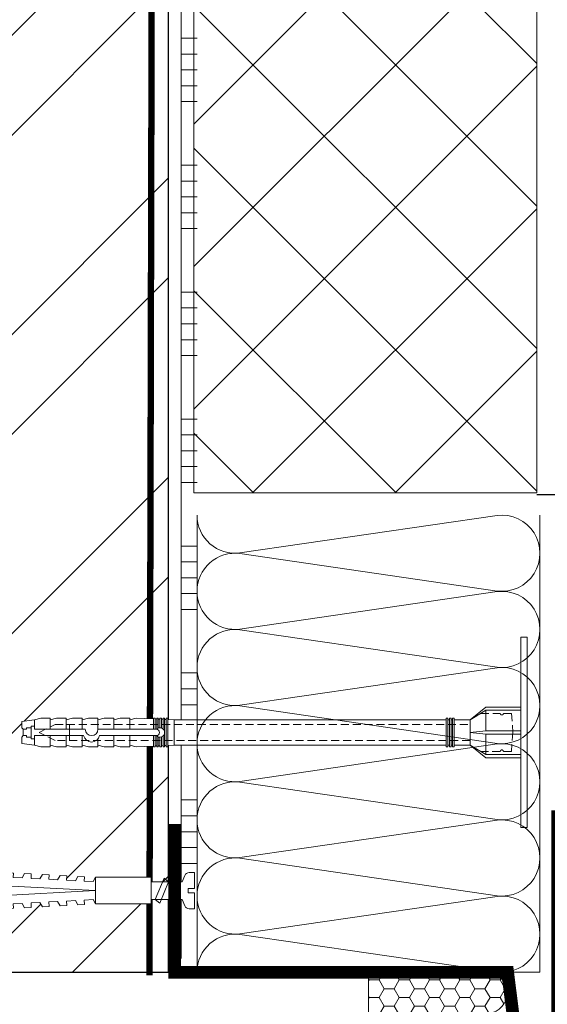
# Model space of a CAD drawing. Units: millimetres. Extents: x -42881 to 151119, y -64614 to -31585.
# Drawn here: x 93894 to 94061, y -61631 to -61320 of the extents above; entities that cross this region are included whole.
import ezdxf

# ---------------------------------------------------------------- set-up
doc = ezdxf.new("R2010")
doc.units = ezdxf.units.MM
doc.linetypes.add('HIDDEN', pattern=[0.375, 0.25, -0.125])
doc.linetypes.add('Штриховая', pattern=[6, 2, -2, 2])
doc.layers.get('0').update_dxf_attribs({"lineweight": 30})
doc.layers.get('DEFPOINTS').update_dxf_attribs({"color": 251, "lineweight": 0})
for name, color, linetype, lineweight in [('TN-ГЕРМЕТИК', 20, 'Continuous', 30), ('TN-ГРУНТОВКА', 6, 'Continuous', 15), ('TN-КИРПИЧ', 246, 'Continuous', 30), ('TN-КЛЕЙ', 1, 'Continuous', 15), ('TN-КРЕПЕЖ', 7, 'Continuous', 15), ('TN-МЕТАЛЛ КОНСТРУКЦИИ', 162, 'Continuous', 35), ('TN-РАЗМЕРЫ', 184, 'Continuous', 15), ('TN-РАЗМЕРЫ @ 10', 184, 'Continuous', 15), ('TN-УТЕПЛИТЕЛЬ XPS', 252, 'Continuous', 15), ('TN-УТЕПЛИТЕЛЬ КВ', 42, 'Continuous', 15), ('ТН_Крепеж', 7, 'Continuous', 15)]:
    doc.layers.add(name, color=color, linetype=linetype, lineweight=lineweight)
doc.styles.add('Arial', font='ariali.ttf')
doc.styles.add('TN-Текст-Аннотативный', font='isocpeur.ttf')
doc.dimstyles.new('ПТС-Размеры-Аннотативный$0', dxfattribs={"dimtxt": 2.5, "dimasz": 1.5, "dimexe": 0.7, "dimexo": 1, "dimgap": 0.8, "dimtad": 1, "dimdec": 0, "dimzin": 0, "dimdsep": 46, "dimtxsty": 'TN-Текст-Аннотативный', "dimblk": 'ARCHTICK', "dimcen": 2, "dimdle": 0.7, "dimadec": 0, "dimazin": 0, "dimtfac": 1, "dimtdec": 0, "dimtmove": 1, "dimatfit": 3, "dimfxl": 0.7, "dimtfill": 1, "dimtolj": 1, "dimtzin": 0, "dimlwd": -1, "dimlwe": -1, "dimarcsym": 0})

# ---------------------------------------------------------------- blocks, each defined once
blk = doc.blocks.new('*U222')
at = {"layer": 'TN-КИРПИЧ', "lineweight": 13}
h = blk.add_hatch(dxfattribs=at)
h.set_pattern_fill('ANSI32', color=256, scale=7)
h.set_pattern_definition([(45, (-50, -155.7191191241386), (-47.14634463561305, 47.14634463561306), []), (45, (-18.56909, -155.7191191241386), (-47.14634463561305, 47.14634463561306), [])])
h.paths.add_polyline_path([(-50, 0), (200, 0), (199.9999999999999, 544.2808808758614), (-50.00000000000006, 544.2808808758614)])
at = {"layer": 'TN-КИРПИЧ'}
blk.add_lwpolyline([(-50, 0), (200, 0), (199.9999999999999, 544.2808808758614), (-50.00000000000006, 544.2808808758614)], close=True, dxfattribs=at)
blk = doc.blocks.new('*U226')
at = {"color": 1, "ltscale": 100}
for points in [[(250, 3.918869757271537e-15), (250, 5.000000000000004)], [(255, 3.918869757271537e-15), (255, 5.000000000000004)], [(260, 3.918869757271537e-15), (260, 5.000000000000004)], [(265, 3.918869757271537e-15), (265, 5.000000000000004)], [(270, 3.918869757271537e-15), (270, 5.000000000000004)], [(290, 4.572014716816793e-15), (290, 5.000000000000005)], [(295, 4.572014716816793e-15), (295, 5.000000000000004)], [(300, 4.572014716816793e-15), (300, 5.000000000000004)], [(305, 4.572014716816793e-15), (305, 5.000000000000004)], [(310, 4.572014716816793e-15), (310, 5.000000000000004)], [(330, 5.225159676362049e-15), (330, 5.000000000000006)], [(335, 5.225159676362049e-15), (335, 5.000000000000005)], [(340, 5.225159676362049e-15), (340, 5.000000000000005)], [(345, 5.225159676362049e-15), (345, 5.000000000000005)], [(350, 5.225159676362049e-15), (350, 5.000000000000005)], [(370, 5.878304635907305e-15), (370, 5.000000000000007)], [(375, 5.878304635907305e-15), (375, 5.000000000000006)], [(380, 5.878304635907306e-15), (380, 5.000000000000006)], [(385, 5.878304635907306e-15), (385, 5.000000000000006)], [(390, 5.878304635907305e-15), (390, 5.000000000000006)], [(410, 6.531449595452562e-15), (410, 5.000000000000007)], [(415, 6.531449595452562e-15), (415, 5.000000000000006)], [(420, 6.531449595452562e-15), (420, 5.000000000000006)], [(425, 6.531449595452562e-15), (425, 5.000000000000006)], [(430, 6.531449595452562e-15), (430, 5.000000000000006)], [(450, 7.184594554997817e-15), (450, 5.000000000000008)], [(455, 7.184594554997817e-15), (455, 5.000000000000007)], [(460, 7.184594554997817e-15), (460, 5.000000000000007)], [(465, 7.184594554997817e-15), (465, 5.000000000000007)], [(470, 7.184594554997817e-15), (470, 5.000000000000007)], [(490, 7.837739514543073e-15), (490, 5.000000000000009)], [(495, 7.837739514543073e-15), (495, 5.000000000000008)], [(500, 7.837739514543073e-15), (500, 5.000000000000008)], [(505, 7.837739514543073e-15), (505, 5.000000000000008)], [(510, 7.837739514543073e-15), (510, 5.000000000000008)], [(540.0000000000001, 6.368163355566253e-15), (0, -2.449293598294707e-15)]]:
    blk.add_lwpolyline(points, dxfattribs=at)
blk = doc.blocks.new('*U227')
at = {"lineweight": 9, "transparency": 33554559}
h = blk.add_hatch(dxfattribs=at)
h.set_pattern_fill('ANSI37', color=256, scale=10)
h.set_pattern_definition([(45, (-606.719176080129, 11.9997111092991), (-22.45064030267288, 22.45064030267288), []), (135, (-606.719176080129, 11.9997111092991), (-22.45064030267288, -22.45064030267288), [])])
h.paths.add_polyline_path([(393.2808239198636, 111.9997111092991), (-7.251510279060703e-12, 111.9997234994381), (0, 4), (393.2808239198708, 3.999987609860989)])
at = {"lineweight": 20}
blk.add_lwpolyline([(393.2808239198636, 111.9997111092991), (-7.251510279060703e-12, 111.9997234994381), (0, 4), (393.2808239198708, 3.999987609860989)], close=True, dxfattribs=at)
blk = doc.blocks.new('Фасадный держатель_низ')
at = {"layer": 'ТН_Крепеж', "ltscale": 100}
for points in [[(-17.600000000004, -1.600000000002183), (-17.600000000004, -0.4000000000014552), (-11.20000000000255, -0.4000000000014552, -1), (-9.600000000002183, -0.4000000000014552), (-2.247213595499943, -0.4000000000050932, 0.9999999999982209), (-2.247213595498124, 0.3999999999978172), (-9.40000000000191, 0.3999999999941792, 0.8104418365837393), (-11.40000000000191, 0.3999999999978172), (-17.600000000004, 0.3999999999978172), (-17.600000000004, 1.599999999998545), (-19.20000000000437, 1.399999999997817), (-19.20000000000437, 0.5999999999985448), (-19.00000000000455, 0.3999999999978172), (-19.00000000000455, -0.4000000000014552), (-19.20000000000437, -0.6000000000021828), (-19.20000000000437, -1.400000000001455), (-17.600000000004, -1.600000000002183)], [(-2.247213595500853, -0.4000000000087311, 2.618033988731078), (-2.247213595501307, 0.4000000000014552, 2.23606797751488)]]:
    blk.add_lwpolyline(points, format="xyb", dxfattribs=at)
for points in [[(-15.60000000000355, 0.3999999999978172), (-15.60000000000355, 1.799999999995634), (-16.80000000000382, 1.799999999995634), (-17.600000000004, 1.599999999998545)], [(-13.60000000000309, 0.3999999999978172), (-13.60000000000309, 1.799999999995634), (-14.80000000000337, 1.799999999995634), (-15.60000000000355, 1.599999999998545)], [(-11.60000000000264, 0.3999999999978172), (-11.60000000000264, 1.799999999995634), (-12.80000000000291, 1.799999999995634), (-13.60000000000309, 1.599999999998545)], [(-9.600000000002638, 0.8245345387986163), (-9.600000000002638, 1.799999999995634), (-10.80000000000291, 1.799999999995634), (-11.60000000000309, 1.599999999998545)], [(-7.600000000001728, 0.3999999999941792), (-7.600000000001728, 1.799999999991996), (-8.800000000002001, 1.799999999991996), (-9.600000000002183, 1.599999999994907)], [(-5.600000000001273, 0.3999999999978172), (-5.600000000001273, 1.799999999995634), (-6.800000000001546, 1.799999999995634), (-7.600000000001728, 1.599999999998545)], [(-2.600000000000364, 1.708333333328483), (-4.800000000001091, 1.799999999995634), (-5.600000000001273, 1.599999999998545)], [(-2.400000000000546, 0.3999999999978172), (-2.400000000000546, 1.799999999995634), (-2.600000000000364, 1.799999999995634), (-2.600000000000364, 0.3999999999978172)], [(-2.199999999999818, 1.691666666662059), (-2.400000000000546, 1.69999999999709)], [(-2, 0.5656854249500611), (-2, 1.799999999995634), (-2.199999999999818, 1.799999999995634), (-2.199999999999818, 0.4472135955002159)], [(-1.800000000000182, 1.674999999995634), (-2.000000000000455, 1.683333333330665)], [(-1.600000000000364, 0.5656854249500611), (-1.600000000000364, 1.799999999995634), (-1.800000000000182, 1.799999999995634), (-1.800000000000182, 0.5999999999985448)], [(-1.400000000000546, 1.658333333332848), (-1.600000000000364, 1.666666666664241)], [(-1.399999999999636, -0.4472135955074918), (-1.399999999999636, -1.80000000000291), (-1.199999999999818, -1.80000000000291), (-1.199999999999818, 1.799999999995634), (-1.399999999999636, 1.799999999995634), (-1.399999999999636, 0.4472135955002159)], [(-1, 1.641666666662786), (-1.200000000000273, 1.649999999997817)], [(-0.8000000000001819, -1.633333333338669), (0, -1.600000000002183), (0, 1.599999999998545), (-0.8000000000001819, 1.633333333331393)], [(-18.00000000000409, 0.5999999999985448), (-18.600000000004, 0.5999999999985448), (-18.600000000004, 0.3999999999978172), (-19.00000000000455, 0.3999999999978172)], [(-17.600000000004, 0.7999999999956344), (-18.00000000000409, 0.7999999999956344), (-18.00000000000455, -0.8000000000029104), (-17.600000000004, -0.8000000000029104)], [(-18.00000000000455, -0.6000000000021828), (-18.600000000004, -0.6000000000021828), (-18.600000000004, -0.4000000000014552), (-19.00000000000455, -0.4000000000014552)], [(-15.60000000000355, -0.3999999999978172), (-15.60000000000355, -1.799999999995634), (-16.80000000000382, -1.799999999995634), (-17.600000000004, -1.599999999998545)], [(-13.60000000000309, -0.3999999999978172), (-13.60000000000309, -1.799999999995634), (-14.80000000000337, -1.799999999995634), (-15.60000000000355, -1.599999999998545)], [(-11.60000000000264, -0.3999999999978172), (-11.60000000000264, -1.799999999995634), (-12.80000000000291, -1.799999999995634), (-13.60000000000309, -1.599999999998545)], [(-9.600000000002638, -0.3999999999978172), (-9.600000000002638, -1.799999999995634), (-10.80000000000291, -1.799999999995634), (-11.60000000000309, -1.599999999998545)], [(-7.600000000001728, -0.3999999999941792), (-7.600000000001728, -1.799999999991996), (-8.800000000002001, -1.799999999991996), (-9.600000000002183, -1.599999999994907)], [(-5.600000000001273, -0.3999999999978172), (-5.600000000001273, -1.799999999995634), (-6.800000000001546, -1.799999999995634), (-7.600000000001728, -1.599999999998545)], [(-2.600000000000364, -0.4000000000050932), (-2.600000000000364, -1.80000000000291), (-2.400000000000546, -1.80000000000291), (-2.400000000000546, -0.4000000000050932)], [(-2.199999999999818, -0.4472135955074918), (-2.199999999999818, -1.80000000000291), (-2, -1.80000000000291), (-2, -0.5656854249573371)], [(-1.800000000000182, -0.6000000000058208), (-1.800000000000182, -1.80000000000291), (-1.600000000000364, -1.80000000000291), (-1.600000000000364, -0.5656854249573371)], [(-2.600000000000364, -1.708333333335759), (-4.800000000001091, -1.80000000000291), (-5.600000000001273, -1.600000000005821)], [(-2.199999999999818, -1.691666666669335), (-2.400000000000546, -1.700000000004366)], [(-1.800000000000182, -1.67500000000291), (-2.000000000000455, -1.683333333337941)], [(-1.399999999999636, -1.658333333336486), (-1.600000000000364, -1.666666666671517)], [(-1, -1.641666666670062), (-1.200000000000273, -1.650000000005093)]]:
    blk.add_lwpolyline(points, dxfattribs=at)
blk.add_lwpolyline([(-0.8000000000001819, 1.799999999995634), (-1, 1.799999999995634), (-1, -1.80000000000291), (-0.8000000000001819, -1.80000000000291)], close=True, dxfattribs=at)
at = {"layer": 'ТН_Крепеж', "linetype": 'HIDDEN', "ltscale": 10}
blk.add_lwpolyline([(-13.19999999999982, 0.999999999996362), (-13.19999999999982, -1.000000000003638)], dxfattribs=at)
blk = doc.blocks.new('Фасадный держатель_верх')
at = {"layer": 'ТН_Крепеж', "ltscale": 100}
for points in [[(9.400000000002365, 12.00000000000364), (10.20000000000255, 12.00000000000364), (10.20000000000255, -12.00000000000364), (9.400000000002365, -12.00000000000364)], [(0.2000000000002728, 1.799999999999272), (0, 1.799999999999272), (0, -1.799999999999272), (0.2000000000002728, -1.799999999999272)], [(0.6000000000003638, 1.799999999999272), (0.4000000000005457, 1.799999999999272), (0.4000000000005457, -1.799999999999272), (0.6000000000003638, -1.799999999999272)], [(1.000000000000455, 1.799999999999272), (0.8000000000001819, 1.799999999999272), (0.8000000000001819, -1.799999999999272), (1.000000000000455, -1.799999999999272)]]:
    blk.add_lwpolyline(points, close=True, dxfattribs=at)
for points in [[(9.400000000002365, 3.200000000000728), (5.000000000001364, 3.200000000000728), (3.000000000000909, 1.600000000002183), (3.000000000000909, -1.599999999998545), (5.000000000001364, -3.200000000000728), (9.400000000002365, -3.200000000000728)], [(9.400000000002365, 2.799999999999272), (5.000000000001364, 2.799999999999272), (3.000000000000909, 1.600000000002183)], [(5.000000000001364, 2.799999999999272), (5.000000000001364, 0.2000000000007276)], [(0.4000000000005457, 1.600000000002183), (0.2000000000002728, 1.600000000002183)], [(0.8000000000001819, 1.600000000002183), (0.6000000000003638, 1.600000000002183)], [(3.000000000000909, 1.600000000002183), (1.000000000000455, 1.600000000002183)], [(9.400000000002365, -0.2000000000007276), (5.000000000001364, -0.2000000000007276), (3.000000000000909, 3.637978807091713e-12), (5.000000000001364, 0.2000000000007276), (9.400000000002365, 0.1999999999970896)], [(5.000000000001364, -0.2000000000007276), (5.000000000001364, -2.799999999999272)], [(0.4000000000005457, -1.599999999998545), (0.2000000000002728, -1.599999999998545)], [(0.8000000000001819, -1.599999999998545), (0.6000000000003638, -1.599999999998545)], [(3.000000000000909, -1.599999999998545), (1.000000000000455, -1.599999999998545)], [(9.400000000002365, -2.799999999999272), (5.000000000001364, -2.799999999999272), (3.000000000000909, -1.599999999998545)]]:
    blk.add_lwpolyline(points, dxfattribs=at)
blk = doc.blocks.new('*U228')
at = {"color": 1, "lineweight": 0}
blk.add_wipeout([(2.000000000001818, -29.000000000023675), (1.3776273717596554e-12, -29.000000000023675), (1.3803215947177805e-12, -7.000000000016399), (-11.00000000000112, -7.000000000016399), (-16.00000000000453, -3.0000000000200657), (-21.000000000003407, -3.0000000000200657), (-21.000000000003407, -3.5000000000127898), (-21.500000000004103, -3.5000000000127898), (-21.500000000004103, -3.0000000000200657), (-22.000000000003634, -3.0000000000200657), (-22.000000000003634, -3.5000000000127898), (-22.50000000000316, -3.5000000000127898), (-22.50000000000316, -3.0000000000200657), (-23.000000000003862, -3.0000000000200657), (-23.000000000003862, -3.5000000000127898), (-23.500000000004544, -3.5000000000127898), (-23.500000000004544, -3.000000000014637), (-109.21458641874261, -3.0000000000119087), (-111.214586419005, -3.083333333354915), (-111.214586419005, -3.5000000000155467), (-111.71458641900453, -3.5000000000155467), (-111.71458641900453, -3.104166666683426), (-112.21458641900406, -3.1250000000209184), (-112.21458641900406, -3.5000000000155467), (-112.71458641900362, -3.5000000000155467), (-112.71456084371226, -3.14644714040611), (-113.21458641900546, -3.1666666666870356), (-113.21458641900546, -3.5000000000155467), (-113.714586419005, -3.5000000000155467), (-113.714586419005, -3.1875000000155467), (-114.21458641900453, -3.208333333353039), (-114.21458641900453, -3.5000000000155467), (-114.71458641900409, -3.5000000000155467), (-114.71458641900409, -3.2291666666815786), (-115.21458641900591, -3.2500000000191562), (-115.21458641900591, -3.5000000000155467), (-115.71458641900544, -3.5000000000155467), (-115.71458641900544, -3.2708333333476673), (-121.21458641900728, -3.5000000000155467), (-123.21458641900773, -3.0000000000228226), (-123.21458641900773, -3.5000000000155467), (-126.21458641900843, -3.5000000000155467), (-128.21458641900884, -3.0000000000228226), (-128.21458641900884, -3.5000000000064517), (-131.21458641900955, -3.5000000000064517), (-133.21458641901114, -3.000000000013415), (-133.21458641901114, -3.5000000000155467), (-136.21458641901182, -3.5000000000155467), (-138.21458641901117, -3.0000000000230784), (-138.21458641901117, -3.5000000000155467), (-141.21458641901182, -3.5000000000155467), (-143.21458641901228, -3.0000000000228226), (-143.21458641901228, -3.5000000000155467), (-146.21458641901296, -3.5000000000155467), (-148.21458641901341, -3.0000000000228226), (-148.21458641901341, -3.5000000000155467), (-151.2145864190141, -3.5000000000155467), (-153.21458641901458, -3.0000000000228226), (-157.2145864190155, -2.500000000020947), (-157.2145864190155, -0.5000000000227942), (-156.71458641901594, -2.0975221559638157e-11), (-156.71458641901594, 1.9999999999772058), (-157.2145864190155, 2.499999999979025), (-157.2145864190155, 4.499999999977206), (-153.21458641901458, 4.999999999979025), (-151.2145864190141, 5.499999999962654), (-148.21458641901341, 5.499999999962654), (-148.21458641901341, 4.999999999969901), (-146.21458641901296, 5.499999999962654), (-143.21458641901228, 5.499999999962654), (-143.21458641901228, 4.999999999969901), (-141.21458641901182, 5.499999999962654), (-138.21458641901117, 5.499999999962654), (-138.2145864190123, 4.999999999969901), (-136.21458641901182, 5.499999999962654), (-133.21458641901114, 5.499999999962654), (-133.21458641901114, 4.999999999960551), (-131.21458641900955, 5.499999999953559), (-128.21458641900884, 5.499999999953559), (-128.21458641900884, 4.999999999969901), (-126.21458641900843, 5.499999999962654), (-123.21458641900773, 5.499999999962654), (-123.21458641900773, 4.99999999998812), (-121.21458641900728, 5.499999999980872), (-115.71458641900544, 5.270833333312993), (-115.71458641900544, 5.499999999980872), (-115.21458641900591, 5.499999999980872), (-115.21458641900591, 5.249999999984482), (-114.71458641900409, 5.229166666646904), (-114.71458641900409, 5.499999999980872), (-114.21458641900453, 5.499999999980872), (-114.21458641900453, 5.208333333318365), (-113.714586419005, 5.187499999980815), (-113.714586419005, 5.499999999980872), (-113.21458641900546, 5.499999999980872), (-113.21458641900546, 5.166666666652361), (-112.71458641900362, 5.145833333314783), (-112.71458641900362, 5.499999999980872), (-112.21458641900406, 5.499999999980872), (-112.21458641900522, 5.124999999986272), (-111.71458641900453, 5.104166666648723), (-111.71458641900453, 5.499999999980872), (-111.214586419005, 5.499999999980872), (-111.214586419005, 5.08333333332024), (-109.21458641900455, 4.99999999998812), (-23.500000000004544, 4.999999999985391), (-23.500000000004544, 5.499999999983629), (-23.000000000003862, 5.499999999983629), (-23.000000000003862, 4.999999999981782), (-22.50000000000316, 4.999999999981782), (-22.50000000000316, 5.499999999983629), (-22.000000000003634, 5.499999999983629), (-22.000000000003634, 4.999999999981782), (-21.500000000004103, 4.999999999981782), (-21.500000000004103, 5.499999999983629), (-21.000000000003407, 5.499999999983629), (-21.000000000003407, 4.999999999981782), (-16.000000000010676, 4.999999999981782), (-11.000000000001119, 8.999999999987239), (1.3822810295964167e-12, 8.999999999987239), (1.3849752525545418e-12, 30.999999999994486), (2.0000000000018257, 30.999999999994486)], dxfattribs=at)
at = {"color": 7, "linetype": 'HIDDEN', "ltscale": 10}
blk.add_lwpolyline([(-2.500000000004547, 0.9999999999854484), (-3.000000000004548, -5.000000000014552), (-5.500000000004548, -5.000000000014551, 1), (-6.500000000004548, -5.000000000014551), (-12.62500000000455, -5.00000000001455), (-16.00000000000455, -3.00000000001455), (-16.00000000000455, -1.50000000001455), (-146.7145864190118, -1.500000000011811), (-151.7145864190118, 0.9999999999881894), (-146.7145864190118, 3.499999999988189), (-16.00000000000455, 3.49999999998545), (-16.00000000000455, 4.99999999998545), (-12.62500000000455, 6.99999999998545), (-6.500000000004547, 6.999999999985449, 1), (-5.500000000004547, 6.999999999985449), (-3.000000000004547, 6.999999999985448), (-2.500000000004547, 0.9999999999854484)], format="xyb", dxfattribs=at)
at = {"color": 7, "ltscale": 100}
for points in [[(-23.50000000000455, 4.999999999985451), (-109.2145864190045, 4.999999999988184)], [(-23.50000000000455, -3.000000000014549), (-109.2145864190045, -3.000000000011816)]]:
    blk.add_lwpolyline(points, dxfattribs=at)
at = {"color": 7, "xscale": -2.5, "yscale": 2.5, "zscale": 2.5, "rotation": 180}
for name, p in [('Фасадный держатель_верх', (-23.50000000000455, 0.999999999985451)), ('Фасадный держатель_низ', (-109.2145864190045, 0.9999999999736323))]:
    blk.add_blockref(name, p, dxfattribs=at)
blk = doc.blocks.new('Дюбель')
at = {"color": 7, "lineweight": 0}
blk.add_wipeout([(-48.0651588266287, -2.8000000000029104), (-48.999999999999545, -2.8000000000029104), (-50.39999999999827, -2.1000000000058243), (-50.39999999999918, 2.099999999991269), (-48.999999999999545, 2.8000000000029104), (-48.0651588266287, 2.8000000000029104), (-48.12808034949239, 1.5993858216388652), (-17.609980870576692, 0), (-48.12808034949239, -1.5993858216243062)], dxfattribs=at)
blk.add_wipeout([(-17.500000000000004, 4.19999999999709), (-18.272311013067338, 2.8385538207221614), (-21.068473710380204, 2.9850944982026775), (-20.995203371639946, 4.383175846858649), (-23.09232539462437, 4.493081354958129), (-23.86463640769171, 3.1316351756831864), (-26.66079910500457, 3.2781758531637024), (-26.587528766264313, 4.676257201819681), (-28.68465078924919, 4.786162709919154), (-29.456961802316528, 3.4247165306442113), (-32.2531244996303, 3.5712572081247345), (-32.179854160890045, 4.969338556780713), (-34.2769761838731, 5.079244064880179), (-35.04928719694226, 3.7177978856052505), (-37.845449894253306, 3.8643385630857665), (-37.77217955551305, 5.262419911741745), (-39.869301578497925, 5.372325419841218), (-40.64161259156708, 4.01087924056629), (-43.43777528887904, 4.1574199180467915), (-43.36450495013878, 5.555501266702777), (-45.46162697312366, 5.66540677480225), (-47.98153967201188, 4.395548518950818), (-48.12808034949239, 1.5993858216388546), (-17.609980870576695, 3.552713678800501e-15), (-48.12808034949239, -1.5993858216243098), (-47.98153967201188, -4.395548518936273), (-45.46162697312366, -5.66540677480225), (-43.36450495013878, -5.555501266688221), (-43.43777528887904, -4.157419918032243), (-40.64161259156708, -4.010879240551731), (-39.869301578497925, -5.372325419841218), (-37.77217955551305, -5.262419911727189), (-37.845449894253306, -3.864338563071211), (-35.04928719694226, -3.7177978855906986), (-34.2769761838731, -5.079244064880186), (-32.179854160890045, -4.969338556766157), (-32.2531244996303, -3.571257208110179), (-29.456961802316528, -3.4247165306296665), (-28.68465078924919, -4.786162709919154), (-26.587528766264313, -4.676257201805125), (-26.66079910500457, -3.278175853149154), (-23.86463640769171, -3.1316351756686345), (-23.09232539462437, -4.493081354958122), (-20.995203371639946, -4.383175846844093), (-21.068473710380204, -2.985094498188122), (-18.272311013067338, -2.8385538207076024), (-17.500000000000004, -4.199999999997086)], dxfattribs=at)
blk.add_wipeout([(0, -4.19999999999709), (0, 4.19999999999709), (-17.5, 4.19999999999709), (-17.5, -4.19999999999709)], dxfattribs=at)
at = {"color": 7}
for points in [[(-17.5, 4.19999999999709), (-18.27231101306734, 2.838553820722154), (-21.0684737103802, 2.98509449820267), (-20.99520337163995, 4.383175846858649), (-23.09232539462437, 4.493081354958122), (-23.86463640769171, 3.131635175683186), (-26.66079910500457, 3.278175853163702), (-26.58752876626431, 4.676257201819681), (-28.68465078924919, 4.786162709919154), (-29.45696180231653, 3.424716530644218), (-32.2531244996303, 3.571257208124734), (-32.17985416089005, 4.969338556780713), (-34.2769761838731, 5.079244064880186), (-35.04928719694226, 3.71779788560525), (-37.84544989425331, 3.864338563085767), (-37.77217955551305, 5.262419911741745), (-39.86930157849793, 5.372325419841218), (-40.64161259156708, 4.010879240566283), (-43.43777528887904, 4.157419918046799), (-43.36450495013878, 5.555501266702777), (-45.46162697312366, 5.66540677480225), (-47.98153967201188, 4.395548518950818), (-48.12808034949239, 1.599385821638862), (-17.60998087057669, 0), (-48.12808034949239, -1.59938582162431), (-47.98153967201188, -4.395548518936266), (-45.46162697312366, -5.66540677480225), (-43.36450495013878, -5.555501266688225), (-43.43777528887904, -4.157419918032247), (-40.64161259156708, -4.010879240551731), (-39.86930157849793, -5.372325419841218), (-37.77217955551305, -5.262419911727193), (-37.84544989425331, -3.864338563071215), (-35.04928719694226, -3.717797885590699), (-34.2769761838731, -5.079244064880186), (-32.17985416089005, -4.969338556766161), (-32.2531244996303, -3.571257208110183), (-29.45696180231653, -3.424716530629667), (-28.68465078924919, -4.786162709919154), (-26.58752876626431, -4.676257201805129), (-26.66079910500457, -3.27817585314915), (-23.86463640769171, -3.131635175668634), (-23.09232539462437, -4.493081354958122), (-20.99520337163995, -4.383175846844097), (-21.0684737103802, -2.985094498188118), (-18.27231101306734, -2.838553820707602), (-17.5, -4.19999999999709)], [(0, -4.19999999999709), (0, 4.19999999999709), (-17.5, 4.19999999999709), (-17.5, -4.19999999999709), (0, -4.19999999999709)], [(-48.0651588266287, -2.80000000000291), (-48.99999999999955, -2.80000000000291), (-50.39999999999827, -2.100000000005821), (-50.39999999999918, 2.099999999991269), (-48.99999999999955, 2.80000000000291), (-48.0651588266287, 2.80000000000291), (-48.12808034949239, 1.599385821638862), (-17.60998087057669, 0), (-48.12808034949239, -1.59938582162431)]]:
    blk.add_lwpolyline(points, close=True, dxfattribs=at)
blk = doc.blocks.new('*U20')
at = {"color": 252, "lineweight": 0, "ltscale": 100, "style": 'Arial', "flags": 9}
for tag, p in [('ОПИСАНИЕ', (-13.8658116470855, 67.0244914338055)), ('ТИП', (16.0652242553199, 69.05749163275247))]:
    blk.add_attdef(tag, p, '', height=24.99999999999999, rotation=93.88572233190601, dxfattribs=at)
at = {"color": 251, "lineweight": 0}
blk.add_wipeout([(18.15321146855613, -0.07343426493725391), (17.77371809815621, 5.51369243689215), (5.19783977722258, 4.659503386668029), (4.212110132247627, 6.587807347587743), (3.615576031556806, 7.210341813749922), (2.7748507843854107, 7.4016090446009), (1.1102817573502186, 7.28854683137989), (1.449115123841132, 2.300040847649285), (3.444517517334827, 2.435574194245749), (3.539390859954178, 1.0387925187732991), (1.5439884664585115, 0.9032591722058743), (1.8828218328770774, -4.08524681153329), (3.5473908599892283, -3.9721845983070514), (4.3545308492422095, -3.66898972269979), (4.86140577663183, -2.97150860982474), (5.577333147692084, -0.9276233151056055)], dxfattribs=at)
at = {"color": 7}
blk.add_line((14.88661890441271, 5.317592533955336), (12.78036887252619, 5.174530103741559), dxfattribs=at)
blk.add_lwpolyline([(12.78036887252617, 5.174530103741554), (5.19783977722255, 4.659503386668023), (4.212110132243908, 6.587807347594952, 0.3000622232486483), (2.774850784382576, 7.401609044600701), (1.110281757349945, 7.28854683138351), (1.449115123841102, 2.300040847649276), (3.444517517335043, 2.43557419424211), (3.539390859954145, 1.038792518773295), (1.543988466458479, 0.9032591722058685), (1.882821832949638, -4.085246811528366), (3.547390859996542, -3.972184598306559, 0.3000622232492791), (4.861405776631795, -2.971508609824748), (5.577333147692055, -0.9276233151056092), (13.15986224299608, -0.4125965980379935)], format="xyb", dxfattribs=at)
blk.add_lwpolyline([(13.15986224299607, -0.4125965980379909), (15.26611227495832, -0.2695341678641965)], dxfattribs=at)
at = {"color": 7, "xscale": -1, "rotation": 3.885722331906001}
blk.add_blockref('Дюбель', (15.07636558965095, 2.524029183017951), dxfattribs=at)
at = {"color": 7}
blk.add_lwpolyline([(13.96910075112459, -0.3576313144042425), (10.72150068913283, 6.137220018557853), (9.399262354320458, 4.944875359527892), (12.6468624163123, -1.549975973434193)], close=True, dxfattribs=at)
blk = doc.blocks.new('*U236')
at = {"ltscale": 100}
for p, q in [((-6.188683723755551e-12, 112.0000020245435), (24.00000000001582, 112.0000020245435)), ((2.26956231585973e-11, 3.999999999998312), (-6.188683723755551e-12, 112.0000020245435)), ((23.99999999988598, 112.0000020245435), (47.999999999908, 112.0000020245435)), ((47.99999999977815, 112.0000020245435), (71.99999999980017, 112.0000020245435)), ((71.99999999967034, 112.0000020245435), (95.99999999969233, 112.0000020245435)), ((95.9999999995625, 112.0000020245435), (119.9999999995845, 112.0000020245435)), ((119.9999999994547, 112.0000020245435), (143.9999999994767, 112.0000020245435)), ((6.82264531044618e-13, 3.999999999998312), (24.00000000002269, 3.999999999998312)), ((23.99999999989285, 3.999999999998311), (47.99999999991486, 3.999999999998311)), ((47.99999999978503, 3.999999999998309), (71.99999999980705, 3.999999999998309)), ((71.9999999996772, 3.999999999998307), (95.99999999969921, 3.999999999998307)), ((95.99999999956937, 3.999999999998305), (119.9999999995914, 3.999999999998305)), ((119.9999999994615, 3.999999999998304), (143.9999999994835, 3.999999999998304))]:
    blk.add_line(p, q, dxfattribs=at)
at = {"lineweight": 9, "ltscale": 100, "transparency": 33554559}
for points in [[(6.82264531044618e-13, 3.999999999998312, 0.4517184411417457), (11.90436875213709, 17.5119539059931), (0.09563124791384325, 98.48804811850299, -1.135041612653805), (23.90436875213709, 98.48804811853937), (12.09563124791384, 17.51195390603675, 0.4517184411390402), (23.99999999989285, 3.999999999998311, 0.4517184411390404)], [(23.99999999989285, 3.999999999998311, 0.4517184411417457), (35.90436875202926, 17.5119539059931), (24.09563124780601, 98.48804811850299, -1.135041612653805), (47.90436875202926, 98.48804811853937), (36.09563124780601, 17.51195390603674, 0.4517184411390402), (47.99999999978503, 3.999999999998309, 0.4517184411390404)], [(47.99999999978503, 3.999999999998309, 0.4517184411417457), (59.90436875192143, 17.51195390599309), (48.09563124769819, 98.48804811850299, -1.135041612653805), (71.90436875192142, 98.48804811853937), (60.09563124769819, 17.51195390603674, 0.4517184411390402), (71.9999999996772, 3.999999999998307, 0.4517184411390404)], [(71.9999999996772, 3.999999999998307, 0.4517184411417457), (83.9043687518136, 17.51195390599309), (72.09563124759036, 98.48804811850299, -1.135041612653805), (95.9043687518136, 98.48804811853937), (84.09563124759036, 17.51195390603674, 0.4517184411390402), (95.99999999956937, 3.999999999998305, 0.4517184411390404)], [(95.99999999956937, 3.999999999998305, 0.4517184411417457), (107.9043687517058, 17.51195390599309), (96.09563124748253, 98.48804811850297, -1.135041612653805), (119.9043687517058, 98.48804811853935), (108.0956312474825, 17.51195390603674, 0.4517184411390402), (119.9999999994615, 3.999999999998304, 0.4517184411390404)], [(119.9999999994615, 3.999999999998304, 0.4517184411417457), (131.9043687515979, 17.51195390599309), (120.0956312473747, 98.48804811850297, -1.135041612653805), (143.9043687515979, 98.48804811853935), (132.0956312473747, 17.51195390603674, 0.4517184411390402), (143.9999999993537, 3.999999999998302, 0.4517184411390404)]]:
    blk.add_lwpolyline(points, format="xyb", dxfattribs=at)
blk = doc.blocks.new('_ARCHTICK')
at = {"color": 0, "linetype": 'ByBlock', "ltscale": 10, "const_width": 0.15}
blk.add_lwpolyline([(-0.5, -0.5), (0.5, 0.5)], dxfattribs=at)
blk = doc.blocks.new('*D239')
at = {"layer": 'DEFPOINTS', "color": 0, "transparency": 16777216}
for p in [(94057.31227575663, -61470.3963803521), (94226.07551523736, -61470.3963803521), (94058.3125831522, -61620.43799297482)]:
    blk.add_point(p, dxfattribs=at)
at = {"layer": 'TN-РАЗМЕРЫ', "color": 0, "transparency": 16777216}
for p, q in [((94226.07551523736, -61627.43799297482), (94226.07551523736, -61463.3963803521)), ((94067.31227575663, -61470.3963803521), (94233.07551523736, -61470.3963803521)), ((94068.3125831522, -61620.43799297482), (94233.07551523736, -61620.43799297482))]:
    blk.add_line(p, q, dxfattribs=at)
at = {"layer": 'TN-РАЗМЕРЫ', "color": 0, "transparency": 16777216, "xscale": 15, "yscale": 15, "zscale": 15}
for p, rotation in [((94226.07551523736, -61470.3963803521), 90), ((94226.07551523736, -61620.43799297482), 270)]:
    blk.add_blockref('_ARCHTICK', p, dxfattribs=dict(at, rotation=rotation))
at = {"layer": 'TN-РАЗМЕРЫ', "color": 0, "transparency": 16777216, "insert": (94204.53389023733, -61545.41718666348), "char_height": 25, "attachment_point": 5, "rotation": 90, "style": 'TN-Текст-Аннотативный', "bg_fill": 3, "box_fill_scale": 1.1, "bg_fill_color": 256, "bg_fill_true_color": 13158600, "bg_fill_transparency": 0}
blk.add_mtext('\\A1;{\\H1.08333x;≥}150', dxfattribs=at)

msp = doc.modelspace()

# ---------------------------------------------------------------- hatches: boundary and pattern name
at = {"layer": 'TN-ГЕРМЕТИК', "lineweight": 18}
h = msp.add_hatch(dxfattribs=at)
h.set_pattern_fill('HONEY', color=256, angle=180)
h.set_pattern_definition([(180, (119587.038963692, -59167.46850041933), (-4.7625, -2.749630644999999), [3.175, -6.35]), (299.9999999999999, (119587.038963692, -59167.46850041933), (4.762499989594191, -2.749630663023391), [3.174999999999992, -6.349999999999985]), (240, (119587.038963692, -59167.46850041933), (-1.040580977674076e-08, -5.499261308023389), [-6.349999999999999, 3.174999999999999])])
edge = h.paths.add_edge_path()
edge.add_line((94004.31258315218, -61620.4379929748), (94042.22873310483, -61620.43799297478))
edge.add_arc((94041.41502542602, -61626.93799308703), 6.550734435607368, -82.86450241869852, 82.86450241869852, ccw=False)
edge.add_line((94042.22873310483, -61633.43799319929), (94004.31257953103, -61633.4379927503))
edge.add_line((94004.31257953103, -61633.4379927503), (94004.31258315218, -61620.4379929748))

# ---------------------------------------------------------------- linework, layer by layer
msp.add_lwpolyline([(94057.31227335827, -61469.93799301304), (94159.99397875734, -61469.93799301304)])
msp.add_lwpolyline([(94004.31258315218, -61620.4379929748), (94042.22873310483, -61620.43799297478, -0.882619485802891), (94042.22873310483, -61633.43799319929), (94004.31257953103, -61633.4379927503)], format="xyb", close=True, dxfattribs=at)
at = {"layer": 'TN-ГРУНТОВКА', "linetype": 'Штриховая', "ltscale": 0.5, "const_width": 2}
msp.add_lwpolyline([(93935.30480675114, -61621.4080618213), (93936.56031632819, -61076.15711209891)], dxfattribs=at)

# ---------------------------------------------------------------- block references
msp.add_blockref('*U222', (93741.31258315218, -61620.43799297478))
at = {"layer": 'TN-КЛЕЙ', "ltscale": 100, "rotation": 270}
msp.add_blockref('*U226', (93945.31258315218, -61076.15711209891), dxfattribs=at)
at = {"layer": 'TN-УТЕПЛИТЕЛЬ XPS', "ltscale": 100, "rotation": 269.9999999999999}
msp.add_blockref('*U227', (93945.31258315218, -61076.15711209891), dxfattribs=at)

# ---------------------------------------------------------------- next in the draw order: block references
at = {"layer": 'TN-КРЕПЕЖ', "ltscale": 100, "xscale": -1, "rotation": 3.885722331906001}
msp.add_blockref('*U20', (93951.08263752256, -61596.23454476989), dxfattribs=at)
at = {"layer": 'ТН_Крепеж', "ltscale": 100}
msp.add_blockref('*U228', (94052.31258315218, -61545.89638035206), dxfattribs=at)

# ---------------------------------------------------------------- next in the draw order: linework, layer by layer
at = {"layer": 'TN-МЕТАЛЛ КОНСТРУКЦИИ', "lineweight": -2, "const_width": 4}
msp.add_lwpolyline([(93943.30480675114, -61573.72934319888), (93943.30480675114, -61620.43799297478), (94048.13027430803, -61620.43799297478), (94053.16872082581, -61660.47397849699, 0.9139869202247892), (94063.87573393507, -61660.47397849699), (94063.87573393507, -61569.40508132946)], format="xyb", dxfattribs=at)

# ---------------------------------------------------------------- next in the draw order: block references
at = {"layer": 'TN-УТЕПЛИТЕЛЬ КВ', "ltscale": 100, "xscale": -1, "rotation": 270}
msp.add_blockref('*U236', (93946.31258112764, -61620.4379929748), dxfattribs=at)

# ---------------------------------------------------------------- next in the draw order: dimensions: what is measured, and where the dimension line sits
at = {"layer": 'TN-РАЗМЕРЫ @ 10'}
dim = msp.add_linear_dim(base=(94226.07551523736, -61470.3963803521), p1=(94058.31258315218, -61620.4379929748), p2=(94057.3122757566, -61470.39638035207), angle=90, text='{\\H1.08333x;≥}<>', dimstyle='ПТС-Размеры-Аннотативный$0', override={"dimscale": 10, "dimtix": 0, "dimtofl": 1, "dimtmove": 1, "dimatfit": 3}, dxfattribs=at)
dim.commit()
dim.dimension.update_dxf_attribs({"geometry": '*D239', "text_midpoint": (94204.53389023733, -61545.41718666348)})

doc.saveas('drawing.dxf')
